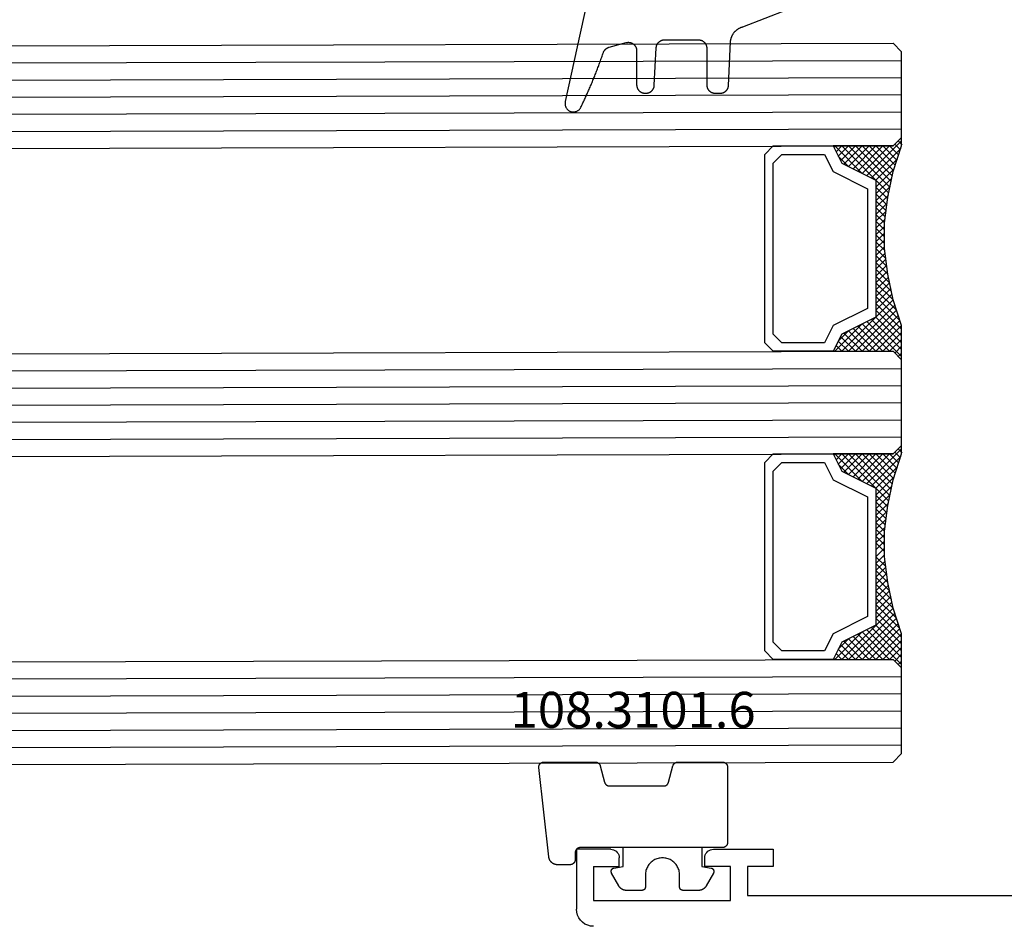
# Model space of a CAD drawing. Units: millimetres. Extents: x 0 to 4155, y -3234 to -50.
# Drawn here: x 2903 to 2960, y -3172 to -3119 of the extents above; entities that cross this region are included whole.
import ezdxf
from ezdxf.enums import TextEntityAlignment as Align

# ---------------------------------------------------------------- set-up
doc = ezdxf.new("R2010")
doc.units = ezdxf.units.MM
for name, color, linetype in [('CrossSectionsGlass', 4, 'Continuous'), ('CrossSectionsGums', 1, 'Continuous'), ('CrossSectionsProfils', 7, 'Continuous'), ('CrossSectionsTexts', 3, 'Continuous')]:
    doc.layers.add(name, color=color, linetype=linetype)
doc.styles.get("Standard").update_dxf_attribs({"font": 'complex.shx', "height": 60})

# ---------------------------------------------------------------- blocks, each defined once
blk = doc.blocks.new('42_mm_6', base_point=(906.6, 2.6))
at = {"layer": 'CrossSectionsGlass'}
for p, q in [((928.1, 2.6), (0.5, 0)), ((928.6, 1.6), (0, -1)), ((928.6, 0.6), (0, -2)), ((0.5, 0), (0, -0.5)), ((928.6, -0.4), (0, -3)), ((0, -0.5), (0, -5.5)), ((928.6, -1.4), (0, -4)), ((928.6, -2.4), (0, -5)), ((928.1, -3.4), (0.5, -6)), ((0.5, -6), (0, -5.5)), ((0, -5.7), (2.033, -7.733)), ((0, -5.9), (0.2, -5.7)), ((0, -6.3), (0.4, -5.9)), ((0, -6.7), (0.7, -6)), ((0, -7.1), (1.1, -6)), ((0, -7.5), (1.5, -6)), ((0, -6.1), (1.767, -7.867)), ((0.1, -7.8), (1.9, -6)), ((0.2, -8.1), (2.3, -6)), ((0.3, -8.4), (2.7, -6)), ((0.4, -8.7), (3.1, -6)), ((0.5, -9), (3.5, -6)), ((0.7, -6), (2.3, -7.6)), ((1.1, -6), (2.567, -7.467)), ((1.5, -6), (2.833, -7.333)), ((1.9, -6), (3.1, -7.2)), ((2.3, -6), (3.367, -7.067)), ((2.3, -7.6), (3.9, -6)), ((2.7, -6), (3.567, -6.867)), ((3.1, -6), (3.7, -6.6)), ((3.5, -6), (3.833, -6.333)), ((3.9, -6), (3.967, -6.067)), ((0, -6.5), (1.5, -8)), ((0, -6.9), (1.5, -8.4)), ((3.1, -7.2), (3.7, -6.6)), ((0, -7.3), (1.5, -8.8)), ((0.1, -7.8), (1.5, -9.2)), ((0.3, -8.4), (1.5, -9.6)), ((0.567, -9.333), (1.5, -8.4)), ((0.5, -9), (1.5, -10)), ((0.633, -9.667), (1.5, -8.8)), ((0.7, -10), (1.5, -9.2)), ((0.6, -9.5), (1.5, -10.4)), ((0.767, -10.333), (1.5, -9.6)), ((0.7, -10), (1.5, -10.8)), ((0.824, -10.676), (1.5, -10)), ((0.8, -10.5), (1.5, -11.2)), ((0.871, -11.029), (1.5, -10.4)), ((0.918, -11.382), (1.5, -10.8)), ((0.862, -10.962), (1.5, -11.6)), ((0.923, -11.423), (1.5, -12)), ((0.965, -11.735), (1.5, -11.2)), ((1, -12.1), (1.5, -11.6)), ((1, -12.5), (1.5, -12)), ((1, -12.3), (1.5, -12.8)), ((1, -12.9), (1.5, -12.4)), ((0.969, -13.731), (1.5, -13.2)), ((1, -12.7), (1.5, -13.2)), ((1, -13.3), (1.5, -12.8)), ((1, -13.1), (1.5, -13.6)), ((0.908, -14.192), (1.5, -13.6)), ((1, -13.5), (1.5, -14)), ((0.846, -14.654), (1.5, -14)), ((0.906, -14.206), (1.5, -14.8)), ((0.953, -13.853), (1.5, -14.4)), ((0.675, -15.625), (1.5, -14.8)), ((0.775, -15.125), (1.5, -14.4)), ((0.812, -14.912), (1.5, -15.6)), ((0.859, -14.559), (1.5, -15.2)), ((928.1, -15.4), (0.5, -18)), ((0.575, -16.125), (1.5, -15.2)), ((0.75, -15.25), (3.5, -18)), ((0.25, -17.25), (1.5, -16)), ((0.45, -16.65), (1.5, -15.6)), ((0.617, -15.917), (2.7, -18)), ((0.683, -15.583), (3.1, -18)), ((0, -18.3), (2.033, -16.267)), ((928.6, -16.4), (0, -19)), ((0.05, -17.85), (1.767, -16.133)), ((0.475, -16.575), (1.9, -18)), ((0.55, -16.25), (2.3, -18)), ((0.7, -18), (2.3, -16.4)), ((1.1, -18), (2.567, -16.533)), ((1.5, -18), (2.833, -16.667)), ((2.3, -16.4), (3.9, -18)), ((0.275, -17.175), (1.1, -18)), ((0.375, -16.875), (1.5, -18)), ((1.9, -18), (3.1, -16.8)), ((2.3, -18), (3.367, -16.933)), ((2.7, -18), (3.567, -17.133)), ((3.1, -16.8), (3.7, -17.4)), ((928.6, -17.4), (0, -20)), ((0.075, -17.775), (0.4, -18.1)), ((0.175, -17.475), (0.7, -18)), ((3.1, -18), (3.7, -17.4)), ((3.5, -18), (3.833, -17.667)), ((-0.025, -18.075), (0.2, -18.3)), ((0.5, -18), (0, -18.5)), ((928.6, -18.4), (0, -21)), ((3.9, -18), (3.967, -17.933)), ((0, -18.5), (0, -23.5)), ((928.6, -19.4), (0, -22)), ((928.6, -20.4), (0, -23)), ((928.1, -21.4), (0.5, -24)), ((0.5, -24), (0, -23.5)), ((0, -23.7), (2.033, -25.733)), ((0, -23.9), (0.2, -23.7)), ((0, -24.3), (0.4, -23.9)), ((0, -24.7), (0.7, -24)), ((0, -25.1), (1.1, -24)), ((0, -25.5), (1.5, -24)), ((0, -24.1), (1.767, -25.867)), ((0.1, -25.8), (1.9, -24)), ((0.2, -26.1), (2.3, -24)), ((0.3, -26.4), (2.7, -24)), ((0.4, -26.7), (3.1, -24)), ((0.5, -27), (3.5, -24)), ((0.7, -24), (2.3, -25.6)), ((1.1, -24), (2.567, -25.467)), ((1.5, -24), (2.833, -25.333)), ((1.9, -24), (3.1, -25.2)), ((2.3, -24), (3.367, -25.067)), ((2.3, -25.6), (3.9, -24)), ((2.7, -24), (3.567, -24.867)), ((3.1, -24), (3.7, -24.6)), ((3.5, -24), (3.833, -24.333)), ((0, -24.5), (1.5, -26)), ((3.1, -25.2), (3.7, -24.6)), ((0, -24.9), (1.5, -26.4)), ((0, -25.3), (1.5, -26.8)), ((0.1, -25.8), (1.5, -27.2)), ((0.3, -26.4), (1.5, -27.6)), ((0.567, -27.333), (1.5, -26.4)), ((0.5, -27), (1.5, -28)), ((0.633, -27.667), (1.5, -26.8)), ((0.6, -27.5), (1.5, -28.4)), ((0.7, -28), (1.5, -27.2)), ((0.767, -28.333), (1.5, -27.6)), ((0.7, -28), (1.5, -28.8)), ((0.824, -28.676), (1.5, -28)), ((0.8, -28.5), (1.5, -29.2)), ((0.871, -29.029), (1.5, -28.4)), ((0.862, -28.962), (1.5, -29.6)), ((0.918, -29.382), (1.5, -28.8)), ((0.965, -29.735), (1.5, -29.2)), ((0.923, -29.423), (1.5, -30)), ((0.985, -29.885), (1.5, -30.4)), ((1, -30.1), (1.5, -29.6)), ((1, -30.5), (1.5, -30)), ((1, -30.3), (1.5, -30.8)), ((1, -30.9), (1.5, -30.4)), ((1, -30.7), (1.5, -31.2)), ((1, -31.3), (1.5, -30.8)), ((0.908, -32.192), (1.5, -31.6)), ((0.969, -31.731), (1.5, -31.2)), ((1, -31.1), (1.5, -31.6)), ((1, -31.5), (1.5, -32)), ((0.846, -32.654), (1.5, -32)), ((0.906, -32.206), (1.5, -32.8)), ((0.953, -31.853), (1.5, -32.4)), ((0.775, -33.125), (1.5, -32.4)), ((0.859, -32.559), (1.5, -33.2)), ((0.575, -34.125), (1.5, -33.2)), ((0.675, -33.625), (1.5, -32.8)), ((0.75, -33.25), (3.5, -36)), ((0.812, -32.912), (1.5, -33.6)), ((0.45, -34.65), (1.5, -33.6)), ((928.1, -33.4), (0.5, -36)), ((0.617, -33.917), (2.7, -36)), ((0.683, -33.583), (3.1, -36)), ((0, -36.3), (2.033, -34.267)), ((928.6, -34.4), (0, -37)), ((0.05, -35.85), (1.767, -34.133)), ((0.25, -35.25), (1.5, -34)), ((0.55, -34.25), (2.3, -36)), ((0.7, -36), (2.3, -34.4)), ((2.3, -34.4), (3.9, -36)), ((0.375, -34.875), (1.5, -36)), ((0.475, -34.575), (1.9, -36)), ((1.1, -36), (2.567, -34.533)), ((1.5, -36), (2.833, -34.667)), ((1.9, -36), (3.1, -34.8)), ((2.3, -36), (3.367, -34.933)), ((3.1, -34.8), (3.7, -35.4)), ((928.6, -35.4), (0, -38)), ((0.175, -35.475), (0.7, -36)), ((0.275, -35.175), (1.1, -36)), ((2.7, -36), (3.567, -35.133)), ((3.1, -36), (3.7, -35.4)), ((3.5, -36), (3.833, -35.667)), ((-0.025, -36.075), (0.2, -36.3)), ((0.5, -36), (0, -36.5)), ((0.075, -35.775), (0.4, -36.1)), ((3.9, -36), (3.967, -35.933)), ((928.6, -36.4), (0, -39)), ((0, -36.5), (0, -41.5)), ((928.6, -37.4), (0, -40)), ((928.6, -38.4), (0, -41)), ((928.1, -39.4), (0.5, -42)), ((0.5, -42), (0, -41.5))]:
    blk.add_line(p, q, dxfattribs=at)
at = {"layer": 'CrossSectionsGlass', "flags": 128}
for points in [[(4, -18), (3.5, -17), (1.5, -16), (1.5, -8), (3.5, -7), (4, -6), (0.5, -6), (0, -5.5), (0, -7.5), (0.5, -9), (0.8, -10.5), (1, -12), (1, -13.5), (0.8, -15), (0.5, -16.5), (0, -18), (0, -18.5), (0.5, -18), (4, -18)], [(7.5, -6), (8, -6.5), (8, -17.5), (7.5, -18), (4, -18), (3.5, -17), (1.5, -16), (1.5, -8), (3.5, -7), (4, -6), (7.5, -6)], [(7, -6.5), (7.5, -7), (7.5, -17), (7, -17.5), (4.5, -17.5), (4, -16.5), (2, -15.5), (2, -8.5), (4, -7.5), (4.5, -6.5), (7, -6.5)], [(4, -36), (3.5, -35), (1.5, -34), (1.5, -26), (3.5, -25), (4, -24), (0.5, -24), (0, -23.5), (0, -25.5), (0.5, -27), (0.8, -28.5), (1, -30), (1, -31.5), (0.8, -33), (0.5, -34.5), (0, -36), (0, -36.5), (0.5, -36), (4, -36)], [(7.5, -24), (8, -24.5), (8, -35.5), (7.5, -36), (4, -36), (3.5, -35), (1.5, -34), (1.5, -26), (3.5, -25), (4, -24), (7.5, -24)], [(7, -24.5), (7.5, -25), (7.5, -35), (7, -35.5), (4.5, -35.5), (4, -34.5), (2, -33.5), (2, -26.5), (4, -25.5), (4.5, -24.5), (7, -24.5)]]:
    blk.add_lwpolyline(points, dxfattribs=at)
blk = doc.blocks.new('18_11065_X', base_point=(2915.584, 1160.294))
at = {"layer": 'CrossSectionsProfils'}
for p, q in [((2968.684, 1164.794), (2968.684, 1163.794)), ((2972.184, 1164.794), (2968.684, 1164.794)), ((2972.271, 1164.786), (2972.184, 1164.794)), ((2972.355, 1164.763), (2972.271, 1164.786)), ((2972.434, 1164.727), (2972.355, 1164.763)), ((2972.505, 1164.677), (2972.434, 1164.727)), ((2972.567, 1164.615), (2972.505, 1164.677)), ((2972.617, 1164.544), (2972.567, 1164.615)), ((2972.654, 1164.465), (2972.617, 1164.544)), ((2972.676, 1164.38), (2972.654, 1164.465)), ((2977.714, 1164.465), (2977.691, 1164.38)), ((2977.751, 1164.544), (2977.714, 1164.465)), ((2977.801, 1164.615), (2977.751, 1164.544)), ((2977.862, 1164.677), (2977.801, 1164.615)), ((2977.934, 1164.727), (2977.862, 1164.677)), ((2978.013, 1164.763), (2977.934, 1164.727)), ((2978.097, 1164.786), (2978.013, 1164.763)), ((2978.184, 1164.794), (2978.097, 1164.786)), ((2978.184, 1164.794), (2980.184, 1164.794)), ((2980.184, 1164.794), (2980.184, 1161.294)), ((2972.684, 1164.294), (2972.676, 1164.38)), ((2972.684, 1163.794), (2972.684, 1164.294)), ((2977.691, 1164.38), (2977.684, 1164.294)), ((2977.684, 1163.794), (2977.684, 1164.294)), ((2968.684, 1163.794), (2970.184, 1163.794)), ((2970.184, 1163.794), (2970.184, 1162.094)), ((2971.184, 1163.794), (2972.684, 1163.794)), ((2971.184, 1161.794), (2971.184, 1163.794)), ((2979.184, 1163.794), (2977.684, 1163.794)), ((2979.184, 1163.794), (2979.184, 1161.794)), ((2970.184, 1162.094), (2950.684, 1162.094)), ((2979.184, 1161.794), (2971.184, 1161.794)), ((2980.123, 1160.952), (2980.168, 1161.12)), ((2980.168, 1161.12), (2980.184, 1161.294)), ((2979.526, 1160.354), (2979.684, 1160.428)), ((2979.684, 1160.428), (2979.826, 1160.528)), ((2979.826, 1160.528), (2979.95, 1160.651)), ((2979.95, 1160.651), (2980.05, 1160.794)), ((2980.05, 1160.794), (2980.123, 1160.952)), ((2979.184, 1160.294), (2979.357, 1160.309)), ((2979.357, 1160.309), (2979.526, 1160.354))]:
    blk.add_line(p, q, dxfattribs=at)
blk = doc.blocks.new('108_3101_6_TEXT_12', base_point=(2935.3, 4.6))
at = {"layer": 'CrossSectionsTexts'}
blk.add_text('108.3101.6', height=2.1, dxfattribs=at).set_placement((2938.714, 11.6), align=Align.CENTER)
blk = doc.blocks.new('108_3101_6', base_point=(2474.62, 645.667))
at = {"layer": 'CrossSectionsGums', "color": 252, "true_color": 0x848484, "flags": 128}
for points in [[(2479.62, 637.038), (2479.62, 637.029), (2479.619, 637.019), (2479.618, 637.009), (2479.617, 636.999), (2479.616, 636.99), (2479.614, 636.98), (2479.612, 636.97), (2479.61, 636.961), (2479.607, 636.951), (2479.604, 636.942), (2479.601, 636.933), (2479.597, 636.924), (2479.593, 636.915), (2479.589, 636.906), (2479.584, 636.897), (2479.58, 636.888), (2479.575, 636.88), (2479.569, 636.872), (2479.564, 636.864), (2479.558, 636.856), (2479.552, 636.848), (2479.545, 636.841), (2479.539, 636.833), (2479.532, 636.826), (2479.525, 636.82), (2479.518, 636.813), (2479.51, 636.807), (2479.502, 636.8), (2479.495, 636.795), (2479.486, 636.789), (2479.478, 636.784), (2479.47, 636.779), (2479.461, 636.774), (2479.452, 636.769), (2479.444, 636.765), (2479.435, 636.761), (2479.425, 636.758), (2479.416, 636.754), (2479.407, 636.751), (2479.397, 636.749), (2479.388, 636.746), (2479.378, 636.744), (2479.369, 636.742), (2479.359, 636.741), (2479.349, 636.74), (2479.339, 636.739), (2479.33, 636.739), (2479.32, 636.738), (2479.32, 636.738), (2474.92, 636.738), (2474.91, 636.739), (2474.9, 636.739), (2474.89, 636.74), (2474.881, 636.741), (2474.871, 636.742), (2474.861, 636.744), (2474.852, 636.746), (2474.842, 636.749), (2474.833, 636.751), (2474.823, 636.754), (2474.814, 636.758), (2474.805, 636.761), (2474.796, 636.765), (2474.787, 636.769), (2474.778, 636.774), (2474.77, 636.779), (2474.761, 636.784), (2474.753, 636.789), (2474.745, 636.795), (2474.737, 636.8), (2474.729, 636.807), (2474.722, 636.813), (2474.715, 636.82), (2474.708, 636.826), (2474.701, 636.833), (2474.694, 636.841), (2474.688, 636.848), (2474.682, 636.856), (2474.676, 636.864), (2474.67, 636.872), (2474.665, 636.88), (2474.66, 636.888), (2474.655, 636.897), (2474.651, 636.906), (2474.647, 636.915), (2474.643, 636.924), (2474.639, 636.933), (2474.636, 636.942), (2474.633, 636.951), (2474.63, 636.961), (2474.628, 636.97), (2474.626, 636.98), (2474.624, 636.99), (2474.622, 636.999), (2474.621, 637.009), (2474.62, 637.019), (2474.62, 637.029), (2474.62, 637.038), (2474.62, 637.038), (2474.62, 645.338), (2474.62, 645.348), (2474.619, 645.358), (2474.618, 645.368), (2474.617, 645.378), (2474.616, 645.387), (2474.614, 645.397), (2474.612, 645.407), (2474.61, 645.416), (2474.607, 645.426), (2474.604, 645.435), (2474.601, 645.444), (2474.597, 645.453), (2474.593, 645.462), (2474.589, 645.471), (2474.584, 645.48), (2474.58, 645.488), (2474.575, 645.497), (2474.569, 645.505), (2474.564, 645.513), (2474.558, 645.521), (2474.552, 645.529), (2474.545, 645.536), (2474.539, 645.544), (2474.532, 645.551), (2474.525, 645.557), (2474.518, 645.564), (2474.51, 645.57), (2474.502, 645.576), (2474.495, 645.582), (2474.486, 645.588), (2474.478, 645.593), (2474.47, 645.598), (2474.461, 645.603), (2474.452, 645.608), (2474.444, 645.612), (2474.435, 645.616), (2474.425, 645.619), (2474.416, 645.623), (2474.407, 645.626), (2474.397, 645.628), (2474.388, 645.631), (2474.378, 645.633), (2474.369, 645.634), (2474.359, 645.636), (2474.349, 645.637), (2474.339, 645.638), (2474.33, 645.638), (2474.32, 645.638), (2474.32, 645.638), (2473.92, 645.638), (2473.91, 645.639), (2473.9, 645.639), (2473.89, 645.64), (2473.881, 645.641), (2473.871, 645.642), (2473.861, 645.644), (2473.852, 645.646), (2473.842, 645.649), (2473.833, 645.651), (2473.823, 645.654), (2473.814, 645.658), (2473.805, 645.661), (2473.796, 645.665), (2473.787, 645.669), (2473.778, 645.674), (2473.77, 645.679), (2473.761, 645.684), (2473.753, 645.689), (2473.745, 645.695), (2473.737, 645.7), (2473.729, 645.707), (2473.722, 645.713), (2473.715, 645.72), (2473.708, 645.726), (2473.701, 645.733), (2473.694, 645.741), (2473.688, 645.748), (2473.682, 645.756), (2473.676, 645.764), (2473.67, 645.772), (2473.665, 645.78), (2473.66, 645.788), (2473.655, 645.797), (2473.651, 645.806), (2473.647, 645.815), (2473.643, 645.824), (2473.639, 645.833), (2473.636, 645.842), (2473.633, 645.851), (2473.63, 645.861), (2473.628, 645.87), (2473.626, 645.88), (2473.624, 645.89), (2473.622, 645.899), (2473.621, 645.909), (2473.62, 645.919), (2473.62, 645.929), (2473.62, 645.938), (2473.62, 645.938), (2473.62, 646.68), (2473.62, 646.696), (2473.621, 646.711), (2473.622, 646.727), (2473.624, 646.742), (2473.626, 646.757), (2473.628, 646.773), (2473.631, 646.788), (2473.635, 646.803), (2473.639, 646.818), (2473.643, 646.832), (2473.648, 646.847), (2473.654, 646.862), (2473.66, 646.876), (2473.666, 646.89), (2473.673, 646.904), (2473.68, 646.918), (2473.687, 646.931), (2473.695, 646.944), (2473.704, 646.957), (2473.712, 646.97), (2473.721, 646.983), (2473.731, 646.995), (2473.741, 647.007), (2473.751, 647.018), (2473.762, 647.029), (2473.773, 647.04), (2473.784, 647.051), (2473.796, 647.061), (2473.808, 647.071), (2473.82, 647.08), (2473.832, 647.089), (2473.845, 647.098), (2473.858, 647.106), (2473.871, 647.114), (2473.885, 647.122), (2473.899, 647.129), (2473.913, 647.135), (2473.927, 647.142), (2473.941, 647.147), (2473.956, 647.153), (2473.97, 647.157), (2473.985, 647.162), (2474, 647.166), (2474.015, 647.169), (2474.03, 647.172), (2474.046, 647.175), (2474.061, 647.177), (2474.076, 647.178), (2474.076, 647.178), (2479.294, 647.766), (2479.304, 647.767), (2479.314, 647.767), (2479.325, 647.767), (2479.335, 647.767), (2479.345, 647.766), (2479.356, 647.765), (2479.366, 647.764), (2479.376, 647.762), (2479.386, 647.76), (2479.396, 647.757), (2479.406, 647.755), (2479.416, 647.751), (2479.426, 647.748), (2479.436, 647.744), (2479.445, 647.74), (2479.454, 647.735), (2479.464, 647.731), (2479.473, 647.725), (2479.481, 647.72), (2479.49, 647.714), (2479.498, 647.708), (2479.507, 647.702), (2479.515, 647.695), (2479.522, 647.688), (2479.53, 647.681), (2479.537, 647.674), (2479.544, 647.666), (2479.551, 647.658), (2479.557, 647.65), (2479.564, 647.642), (2479.57, 647.633), (2479.575, 647.625), (2479.58, 647.616), (2479.585, 647.607), (2479.59, 647.597), (2479.594, 647.588), (2479.598, 647.579), (2479.602, 647.569), (2479.605, 647.559), (2479.608, 647.549), (2479.611, 647.539), (2479.613, 647.529), (2479.615, 647.519), (2479.617, 647.509), (2479.618, 647.498), (2479.619, 647.488), (2479.62, 647.478), (2479.62, 647.467), (2479.62, 647.467), (2479.62, 644.469), (2479.62, 644.461), (2479.619, 644.452), (2479.619, 644.444), (2479.618, 644.436), (2479.617, 644.428), (2479.616, 644.42), (2479.614, 644.412), (2479.613, 644.404), (2479.611, 644.396), (2479.609, 644.388), (2479.606, 644.38), (2479.604, 644.372), (2479.601, 644.365), (2479.598, 644.357), (2479.595, 644.349), (2479.592, 644.342), (2479.588, 644.335), (2479.584, 644.327), (2479.58, 644.32), (2479.576, 644.313), (2479.572, 644.306), (2479.567, 644.299), (2479.563, 644.293), (2479.558, 644.286), (2479.553, 644.28), (2479.547, 644.273), (2479.542, 644.267), (2479.536, 644.261), (2479.531, 644.255), (2479.525, 644.25), (2479.519, 644.244), (2479.513, 644.239), (2479.506, 644.234), (2479.5, 644.229), (2479.493, 644.224), (2479.486, 644.219), (2479.48, 644.215), (2479.473, 644.211), (2479.466, 644.206), (2479.458, 644.203), (2479.451, 644.199), (2479.444, 644.195), (2479.436, 644.192), (2479.429, 644.189), (2479.421, 644.186), (2479.413, 644.184), (2479.405, 644.181), (2479.397, 644.179), (2479.397, 644.179), (2478.442, 643.923), (2478.434, 643.921), (2478.426, 643.918), (2478.419, 643.916), (2478.411, 643.913), (2478.403, 643.91), (2478.396, 643.906), (2478.389, 643.903), (2478.381, 643.899), (2478.374, 643.895), (2478.367, 643.891), (2478.36, 643.887), (2478.353, 643.883), (2478.346, 643.878), (2478.34, 643.873), (2478.333, 643.868), (2478.327, 643.863), (2478.321, 643.858), (2478.315, 643.852), (2478.309, 643.846), (2478.303, 643.841), (2478.297, 643.835), (2478.292, 643.828), (2478.287, 643.822), (2478.282, 643.816), (2478.277, 643.809), (2478.272, 643.803), (2478.268, 643.796), (2478.263, 643.789), (2478.259, 643.782), (2478.255, 643.775), (2478.251, 643.767), (2478.248, 643.76), (2478.245, 643.752), (2478.241, 643.745), (2478.238, 643.737), (2478.236, 643.73), (2478.233, 643.722), (2478.231, 643.714), (2478.229, 643.706), (2478.227, 643.698), (2478.225, 643.69), (2478.224, 643.682), (2478.223, 643.674), (2478.222, 643.666), (2478.221, 643.658), (2478.22, 643.65), (2478.22, 643.641), (2478.22, 643.633), (2478.22, 643.633), (2478.22, 640.473), (2478.22, 640.464), (2478.22, 640.456), (2478.221, 640.448), (2478.222, 640.44), (2478.223, 640.432), (2478.224, 640.424), (2478.225, 640.416), (2478.227, 640.408), (2478.229, 640.4), (2478.231, 640.392), (2478.233, 640.384), (2478.236, 640.376), (2478.238, 640.368), (2478.241, 640.361), (2478.245, 640.353), (2478.248, 640.346), (2478.251, 640.338), (2478.255, 640.331), (2478.259, 640.324), (2478.263, 640.317), (2478.268, 640.31), (2478.272, 640.303), (2478.277, 640.297), (2478.282, 640.29), (2478.287, 640.284), (2478.292, 640.277), (2478.297, 640.271), (2478.303, 640.265), (2478.309, 640.259), (2478.315, 640.254), (2478.321, 640.248), (2478.327, 640.243), (2478.333, 640.238), (2478.34, 640.233), (2478.346, 640.228), (2478.353, 640.223), (2478.36, 640.219), (2478.367, 640.214), (2478.374, 640.21), (2478.381, 640.206), (2478.389, 640.203), (2478.396, 640.199), (2478.403, 640.196), (2478.411, 640.193), (2478.419, 640.19), (2478.426, 640.187), (2478.434, 640.185), (2478.442, 640.183), (2478.442, 640.183), (2479.397, 639.927), (2479.405, 639.925), (2479.413, 639.922), (2479.421, 639.92), (2479.429, 639.917), (2479.436, 639.914), (2479.444, 639.91), (2479.451, 639.907), (2479.458, 639.903), (2479.466, 639.899), (2479.473, 639.895), (2479.48, 639.891), (2479.486, 639.887), (2479.493, 639.882), (2479.5, 639.877), (2479.506, 639.872), (2479.513, 639.867), (2479.519, 639.862), (2479.525, 639.856), (2479.531, 639.85), (2479.536, 639.845), (2479.542, 639.839), (2479.547, 639.832), (2479.553, 639.826), (2479.558, 639.82), (2479.563, 639.813), (2479.567, 639.806), (2479.572, 639.8), (2479.576, 639.793), (2479.58, 639.786), (2479.584, 639.778), (2479.588, 639.771), (2479.592, 639.764), (2479.595, 639.756), (2479.598, 639.749), (2479.601, 639.741), (2479.604, 639.733), (2479.606, 639.726), (2479.609, 639.718), (2479.611, 639.71), (2479.613, 639.702), (2479.614, 639.694), (2479.616, 639.686), (2479.617, 639.678), (2479.618, 639.67), (2479.619, 639.662), (2479.619, 639.653), (2479.62, 639.645), (2479.62, 639.637), (2479.62, 639.637), (2479.62, 637.038)], [(2474.62, 638.238), (2473.52, 638.238), (2473.426, 637.687), (2473.423, 637.679), (2473.421, 637.672), (2473.418, 637.665), (2473.416, 637.658), (2473.412, 637.651), (2473.409, 637.645), (2473.405, 637.638), (2473.401, 637.632), (2473.397, 637.625), (2473.393, 637.619), (2473.388, 637.613), (2473.383, 637.607), (2473.378, 637.602), (2473.373, 637.596), (2473.367, 637.591), (2473.362, 637.586), (2473.356, 637.581), (2473.35, 637.577), (2473.344, 637.572), (2473.337, 637.568), (2473.331, 637.564), (2473.324, 637.561), (2473.317, 637.557), (2473.31, 637.554), (2473.303, 637.552), (2473.296, 637.549), (2473.289, 637.547), (2473.282, 637.545), (2473.274, 637.543), (2473.267, 637.542), (2473.26, 637.54), (2473.252, 637.539), (2473.244, 637.539), (2473.237, 637.539), (2473.229, 637.539), (2473.222, 637.539), (2473.214, 637.539), (2473.207, 637.54), (2473.199, 637.541), (2473.192, 637.543), (2473.184, 637.544), (2473.177, 637.546), (2473.17, 637.548), (2473.163, 637.551), (2473.156, 637.554), (2473.149, 637.557), (2473.142, 637.56), (2473.135, 637.564), (2473.135, 637.564), (2472.377, 637.985), (2472.367, 637.99), (2472.358, 637.996), (2472.349, 638.002), (2472.339, 638.008), (2472.33, 638.014), (2472.321, 638.021), (2472.312, 638.027), (2472.304, 638.034), (2472.295, 638.041), (2472.287, 638.049), (2472.279, 638.056), (2472.271, 638.064), (2472.263, 638.072), (2472.255, 638.08), (2472.248, 638.088), (2472.24, 638.096), (2472.233, 638.105), (2472.226, 638.113), (2472.22, 638.122), (2472.213, 638.131), (2472.207, 638.14), (2472.201, 638.149), (2472.195, 638.159), (2472.189, 638.168), (2472.183, 638.178), (2472.178, 638.187), (2472.173, 638.197), (2472.168, 638.207), (2472.163, 638.217), (2472.159, 638.227), (2472.155, 638.238), (2472.151, 638.248), (2472.147, 638.259), (2472.144, 638.269), (2472.14, 638.28), (2472.137, 638.29), (2472.135, 638.301), (2472.132, 638.312), (2472.13, 638.323), (2472.128, 638.334), (2472.126, 638.344), (2472.124, 638.355), (2472.123, 638.366), (2472.122, 638.377), (2472.121, 638.389), (2472.12, 638.4), (2472.12, 638.411), (2472.12, 638.422), (2472.12, 638.422), (2472.12, 639.338), (2472.12, 639.345), (2472.12, 639.352), (2472.121, 639.358), (2472.121, 639.365), (2472.122, 639.371), (2472.124, 639.378), (2472.125, 639.384), (2472.127, 639.39), (2472.128, 639.397), (2472.13, 639.403), (2472.133, 639.409), (2472.135, 639.415), (2472.138, 639.421), (2472.14, 639.427), (2472.143, 639.433), (2472.147, 639.438), (2472.15, 639.444), (2472.153, 639.45), (2472.157, 639.455), (2472.161, 639.46), (2472.165, 639.465), (2472.169, 639.47), (2472.174, 639.475), (2472.178, 639.48), (2472.183, 639.484), (2472.188, 639.489), (2472.193, 639.493), (2472.198, 639.497), (2472.203, 639.501), (2472.209, 639.505), (2472.214, 639.508), (2472.22, 639.512), (2472.226, 639.515), (2472.231, 639.518), (2472.237, 639.521), (2472.243, 639.523), (2472.249, 639.526), (2472.255, 639.528), (2472.262, 639.53), (2472.268, 639.532), (2472.274, 639.533), (2472.281, 639.535), (2472.287, 639.536), (2472.294, 639.537), (2472.3, 639.538), (2472.307, 639.538), (2472.313, 639.538), (2472.32, 639.538), (2472.32, 639.538), (2473.02, 639.538), (2473.085, 639.541), (2473.15, 639.547), (2473.215, 639.558), (2473.279, 639.573), (2473.341, 639.592), (2473.402, 639.615), (2473.462, 639.642), (2473.52, 639.672), (2473.575, 639.707), (2473.629, 639.745), (2473.679, 639.787), (2473.727, 639.831), (2473.772, 639.879), (2473.813, 639.93), (2473.851, 639.983), (2473.886, 640.038), (2473.917, 640.096), (2473.944, 640.156), (2473.967, 640.217), (2473.986, 640.28), (2474.001, 640.343), (2474.011, 640.408), (2474.018, 640.473), (2474.02, 640.538), (2474.018, 640.604), (2474.011, 640.669), (2474.001, 640.734), (2473.986, 640.797), (2473.967, 640.86), (2473.944, 640.921), (2473.917, 640.981), (2473.886, 641.038), (2473.851, 641.094), (2473.813, 641.147), (2473.772, 641.198), (2473.727, 641.246), (2473.679, 641.29), (2473.629, 641.332), (2473.575, 641.37), (2473.52, 641.405), (2473.462, 641.435), (2473.402, 641.462), (2473.341, 641.485), (2473.279, 641.504), (2473.215, 641.519), (2473.15, 641.53), (2473.085, 641.536), (2473.02, 641.538), (2473.02, 641.538), (2472.32, 641.538), (2472.313, 641.539), (2472.307, 641.539), (2472.3, 641.539), (2472.294, 641.54), (2472.287, 641.541), (2472.281, 641.542), (2472.274, 641.544), (2472.268, 641.545), (2472.262, 641.547), (2472.255, 641.549), (2472.249, 641.551), (2472.243, 641.554), (2472.237, 641.556), (2472.231, 641.559), (2472.226, 641.562), (2472.22, 641.565), (2472.214, 641.569), (2472.209, 641.572), (2472.203, 641.576), (2472.198, 641.58), (2472.193, 641.584), (2472.188, 641.588), (2472.183, 641.593), (2472.178, 641.597), (2472.174, 641.602), (2472.169, 641.607), (2472.165, 641.612), (2472.161, 641.617), (2472.157, 641.622), (2472.153, 641.627), (2472.15, 641.633), (2472.147, 641.638), (2472.143, 641.644), (2472.14, 641.65), (2472.138, 641.656), (2472.135, 641.662), (2472.133, 641.668), (2472.13, 641.674), (2472.128, 641.68), (2472.127, 641.687), (2472.125, 641.693), (2472.124, 641.699), (2472.122, 641.706), (2472.121, 641.712), (2472.121, 641.719), (2472.12, 641.725), (2472.12, 641.732), (2472.12, 641.738), (2472.12, 641.738), (2472.12, 642.655), (2472.12, 642.666), (2472.12, 642.677), (2472.121, 642.688), (2472.122, 642.7), (2472.123, 642.711), (2472.124, 642.722), (2472.126, 642.733), (2472.128, 642.743), (2472.13, 642.754), (2472.132, 642.765), (2472.135, 642.776), (2472.137, 642.787), (2472.14, 642.797), (2472.144, 642.808), (2472.147, 642.818), (2472.151, 642.829), (2472.155, 642.839), (2472.159, 642.849), (2472.163, 642.86), (2472.168, 642.87), (2472.173, 642.88), (2472.178, 642.89), (2472.183, 642.899), (2472.189, 642.909), (2472.195, 642.918), (2472.201, 642.928), (2472.207, 642.937), (2472.213, 642.946), (2472.22, 642.955), (2472.226, 642.964), (2472.233, 642.972), (2472.24, 642.981), (2472.248, 642.989), (2472.255, 642.997), (2472.263, 643.005), (2472.271, 643.013), (2472.279, 643.021), (2472.287, 643.028), (2472.295, 643.036), (2472.304, 643.043), (2472.312, 643.05), (2472.321, 643.056), (2472.33, 643.063), (2472.339, 643.069), (2472.349, 643.075), (2472.358, 643.081), (2472.367, 643.087), (2472.377, 643.092), (2472.377, 643.092), (2473.135, 643.513), (2473.142, 643.517), (2473.149, 643.52), (2473.156, 643.523), (2473.163, 643.526), (2473.17, 643.528), (2473.177, 643.531), (2473.184, 643.533), (2473.192, 643.534), (2473.199, 643.536), (2473.207, 643.537), (2473.214, 643.538), (2473.222, 643.538), (2473.229, 643.538), (2473.237, 643.538), (2473.244, 643.538), (2473.252, 643.538), (2473.26, 643.537), (2473.267, 643.535), (2473.274, 643.534), (2473.282, 643.532), (2473.289, 643.53), (2473.296, 643.528), (2473.303, 643.525), (2473.31, 643.523), (2473.317, 643.52), (2473.324, 643.516), (2473.331, 643.513), (2473.337, 643.509), (2473.344, 643.505), (2473.35, 643.5), (2473.356, 643.496), (2473.362, 643.491), (2473.367, 643.486), (2473.373, 643.481), (2473.378, 643.475), (2473.383, 643.47), (2473.388, 643.464), (2473.393, 643.458), (2473.397, 643.452), (2473.401, 643.445), (2473.405, 643.439), (2473.409, 643.432), (2473.412, 643.426), (2473.416, 643.419), (2473.418, 643.412), (2473.421, 643.405), (2473.423, 643.398), (2473.426, 643.39), (2473.426, 643.39), (2473.52, 642.838), (2474.62, 642.838)]]:
    blk.add_lwpolyline(points, dxfattribs=at)
blk = doc.blocks.new('118_0113_6', base_point=(1461.999, 1136.215))
at = {"layer": 'CrossSectionsGums', "color": 252, "true_color": 0x848484, "flags": 128}
blk.add_lwpolyline([(1461.38, 1132.285), (1461.38, 1130.288), (1461.38, 1130.272), (1461.379, 1130.256), (1461.378, 1130.24), (1461.376, 1130.224), (1461.374, 1130.208), (1461.371, 1130.192), (1461.367, 1130.177), (1461.364, 1130.161), (1461.359, 1130.146), (1461.354, 1130.131), (1461.349, 1130.116), (1461.343, 1130.101), (1461.337, 1130.086), (1461.33, 1130.072), (1461.323, 1130.058), (1461.315, 1130.044), (1461.307, 1130.03), (1461.298, 1130.017), (1461.289, 1130.004), (1461.279, 1129.991), (1461.269, 1129.978), (1461.259, 1129.966), (1461.248, 1129.954), (1461.237, 1129.943), (1461.226, 1129.932), (1461.214, 1129.921), (1461.202, 1129.911), (1461.189, 1129.901), (1461.177, 1129.891), (1461.163, 1129.882), (1461.15, 1129.874), (1461.136, 1129.865), (1461.122, 1129.858), (1461.108, 1129.85), (1461.094, 1129.844), (1461.079, 1129.837), (1461.064, 1129.831), (1461.049, 1129.826), (1461.034, 1129.821), (1461.019, 1129.817), (1461.003, 1129.813), (1460.988, 1129.809), (1460.972, 1129.807), (1460.956, 1129.804), (1460.94, 1129.802), (1460.925, 1129.801), (1460.909, 1129.8), (1460.893, 1129.8), (1460.893, 1129.8), (1460.836, 1129.8), (1460.821, 1129.8), (1460.805, 1129.801), (1460.79, 1129.802), (1460.775, 1129.804), (1460.76, 1129.806), (1460.744, 1129.809), (1460.729, 1129.812), (1460.714, 1129.816), (1460.699, 1129.82), (1460.685, 1129.824), (1460.67, 1129.829), (1460.656, 1129.835), (1460.641, 1129.841), (1460.627, 1129.847), (1460.614, 1129.854), (1460.6, 1129.861), (1460.587, 1129.869), (1460.573, 1129.877), (1460.561, 1129.886), (1460.548, 1129.894), (1460.536, 1129.904), (1460.524, 1129.913), (1460.512, 1129.924), (1460.501, 1129.934), (1460.49, 1129.945), (1460.479, 1129.956), (1460.469, 1129.967), (1460.459, 1129.979), (1460.449, 1129.991), (1460.44, 1130.004), (1460.431, 1130.016), (1460.423, 1130.029), (1460.415, 1130.042), (1460.407, 1130.056), (1460.4, 1130.07), (1460.394, 1130.083), (1460.387, 1130.098), (1460.382, 1130.112), (1460.376, 1130.126), (1460.371, 1130.141), (1460.367, 1130.156), (1460.363, 1130.171), (1460.36, 1130.186), (1460.357, 1130.201), (1460.354, 1130.216), (1460.352, 1130.231), (1460.351, 1130.247), (1460.349, 1130.262), (1460.349, 1130.262), (1460.234, 1132.458), (1460.233, 1132.473), (1460.232, 1132.489), (1460.23, 1132.504), (1460.227, 1132.519), (1460.224, 1132.534), (1460.221, 1132.549), (1460.217, 1132.564), (1460.212, 1132.579), (1460.208, 1132.594), (1460.202, 1132.608), (1460.196, 1132.623), (1460.19, 1132.637), (1460.184, 1132.651), (1460.176, 1132.664), (1460.169, 1132.678), (1460.161, 1132.691), (1460.153, 1132.704), (1460.144, 1132.717), (1460.135, 1132.729), (1460.125, 1132.741), (1460.115, 1132.753), (1460.105, 1132.764), (1460.094, 1132.775), (1460.083, 1132.786), (1460.072, 1132.797), (1460.06, 1132.807), (1460.048, 1132.816), (1460.036, 1132.826), (1460.023, 1132.835), (1460.01, 1132.843), (1459.997, 1132.851), (1459.984, 1132.859), (1459.97, 1132.866), (1459.956, 1132.873), (1459.942, 1132.879), (1459.928, 1132.885), (1459.914, 1132.891), (1459.899, 1132.896), (1459.884, 1132.9), (1459.87, 1132.905), (1459.855, 1132.908), (1459.84, 1132.911), (1459.824, 1132.914), (1459.809, 1132.916), (1459.794, 1132.918), (1459.778, 1132.919), (1459.763, 1132.92), (1459.748, 1132.92), (1459.748, 1132.92), (1457.773, 1132.92), (1457.757, 1132.92), (1457.741, 1132.919), (1457.725, 1132.918), (1457.709, 1132.916), (1457.693, 1132.914), (1457.678, 1132.911), (1457.662, 1132.907), (1457.646, 1132.903), (1457.631, 1132.899), (1457.616, 1132.894), (1457.601, 1132.889), (1457.586, 1132.883), (1457.571, 1132.877), (1457.557, 1132.87), (1457.543, 1132.863), (1457.529, 1132.855), (1457.515, 1132.847), (1457.502, 1132.838), (1457.489, 1132.829), (1457.476, 1132.819), (1457.463, 1132.809), (1457.451, 1132.799), (1457.439, 1132.788), (1457.428, 1132.777), (1457.417, 1132.766), (1457.406, 1132.754), (1457.396, 1132.742), (1457.386, 1132.729), (1457.376, 1132.717), (1457.367, 1132.703), (1457.359, 1132.69), (1457.35, 1132.676), (1457.343, 1132.662), (1457.335, 1132.648), (1457.329, 1132.634), (1457.322, 1132.619), (1457.316, 1132.604), (1457.311, 1132.589), (1457.306, 1132.574), (1457.302, 1132.559), (1457.298, 1132.543), (1457.295, 1132.528), (1457.292, 1132.512), (1457.289, 1132.496), (1457.288, 1132.48), (1457.286, 1132.464), (1457.285, 1132.449), (1457.285, 1132.433), (1457.285, 1132.433), (1457.285, 1130.288), (1457.285, 1130.272), (1457.284, 1130.256), (1457.283, 1130.24), (1457.281, 1130.224), (1457.279, 1130.208), (1457.276, 1130.192), (1457.272, 1130.177), (1457.269, 1130.161), (1457.264, 1130.146), (1457.259, 1130.131), (1457.254, 1130.116), (1457.248, 1130.101), (1457.242, 1130.086), (1457.235, 1130.072), (1457.228, 1130.058), (1457.22, 1130.044), (1457.212, 1130.03), (1457.203, 1130.017), (1457.194, 1130.004), (1457.184, 1129.991), (1457.174, 1129.978), (1457.164, 1129.966), (1457.153, 1129.954), (1457.142, 1129.943), (1457.131, 1129.932), (1457.119, 1129.921), (1457.107, 1129.911), (1457.094, 1129.901), (1457.082, 1129.891), (1457.068, 1129.882), (1457.055, 1129.874), (1457.041, 1129.865), (1457.027, 1129.858), (1457.013, 1129.85), (1456.999, 1129.844), (1456.984, 1129.837), (1456.969, 1129.831), (1456.954, 1129.826), (1456.939, 1129.821), (1456.924, 1129.817), (1456.908, 1129.813), (1456.893, 1129.809), (1456.877, 1129.807), (1456.861, 1129.804), (1456.845, 1129.802), (1456.83, 1129.801), (1456.814, 1129.8), (1456.798, 1129.8), (1456.798, 1129.8), (1456.495, 1129.8), (1456.48, 1129.8), (1456.465, 1129.801), (1456.45, 1129.802), (1456.435, 1129.804), (1456.42, 1129.806), (1456.404, 1129.809), (1456.39, 1129.812), (1456.375, 1129.815), (1456.36, 1129.819), (1456.345, 1129.824), (1456.331, 1129.829), (1456.317, 1129.834), (1456.303, 1129.84), (1456.289, 1129.846), (1456.275, 1129.853), (1456.262, 1129.86), (1456.248, 1129.867), (1456.235, 1129.875), (1456.223, 1129.884), (1456.21, 1129.892), (1456.198, 1129.901), (1456.186, 1129.911), (1456.174, 1129.921), (1456.163, 1129.931), (1456.152, 1129.942), (1456.141, 1129.953), (1456.131, 1129.964), (1456.121, 1129.975), (1456.111, 1129.987), (1456.102, 1129.999), (1456.093, 1130.012), (1456.085, 1130.024), (1456.077, 1130.037), (1456.069, 1130.051), (1456.062, 1130.064), (1456.055, 1130.078), (1456.049, 1130.092), (1456.043, 1130.106), (1456.038, 1130.12), (1456.033, 1130.134), (1456.028, 1130.149), (1456.024, 1130.163), (1456.02, 1130.178), (1456.017, 1130.193), (1456.014, 1130.208), (1456.012, 1130.223), (1456.01, 1130.238), (1456.009, 1130.254), (1456.009, 1130.254), (1455.896, 1132.805), (1455.894, 1132.831), (1455.891, 1132.856), (1455.888, 1132.88), (1455.884, 1132.905), (1455.879, 1132.93), (1455.874, 1132.955), (1455.868, 1132.979), (1455.861, 1133.003), (1455.854, 1133.028), (1455.846, 1133.051), (1455.838, 1133.075), (1455.829, 1133.099), (1455.819, 1133.122), (1455.809, 1133.145), (1455.798, 1133.168), (1455.787, 1133.19), (1455.775, 1133.212), (1455.762, 1133.234), (1455.749, 1133.256), (1455.735, 1133.277), (1455.721, 1133.298), (1455.706, 1133.318), (1455.691, 1133.338), (1455.675, 1133.358), (1455.659, 1133.377), (1455.642, 1133.396), (1455.625, 1133.414), (1455.607, 1133.432), (1455.589, 1133.449), (1455.571, 1133.466), (1455.552, 1133.483), (1455.532, 1133.499), (1455.512, 1133.514), (1455.492, 1133.529), (1455.472, 1133.544), (1455.451, 1133.557), (1455.429, 1133.571), (1455.408, 1133.584), (1455.386, 1133.596), (1455.363, 1133.607), (1455.341, 1133.618), (1455.318, 1133.629), (1455.295, 1133.639), (1455.271, 1133.648), (1455.248, 1133.657), (1455.224, 1133.665), (1455.2, 1133.672), (1455.175, 1133.679), (1455.175, 1133.679), (1451.26, 1135.193), (1451.247, 1135.197), (1451.235, 1135.201), (1451.222, 1135.205), (1451.21, 1135.21), (1451.197, 1135.215), (1451.185, 1135.22), (1451.173, 1135.226), (1451.161, 1135.232), (1451.15, 1135.238), (1451.138, 1135.245), (1451.127, 1135.252), (1451.116, 1135.259), (1451.105, 1135.266), (1451.094, 1135.274), (1451.083, 1135.282), (1451.073, 1135.291), (1451.063, 1135.299), (1451.053, 1135.308), (1451.044, 1135.318), (1451.034, 1135.327), (1451.025, 1135.337), (1451.016, 1135.347), (1451.008, 1135.357), (1451, 1135.367), (1450.992, 1135.378), (1450.984, 1135.389), (1450.977, 1135.4), (1450.97, 1135.411), (1450.963, 1135.423), (1450.956, 1135.434), (1450.95, 1135.446), (1450.945, 1135.458), (1450.939, 1135.47), (1450.934, 1135.483), (1450.929, 1135.495), (1450.925, 1135.507), (1450.921, 1135.52), (1450.917, 1135.533), (1450.914, 1135.546), (1450.91, 1135.559), (1450.908, 1135.572), (1450.905, 1135.585), (1450.903, 1135.598), (1450.902, 1135.611), (1450.901, 1135.624), (1450.9, 1135.638), (1450.899, 1135.651), (1450.899, 1135.664), (1450.899, 1135.664), (1450.899, 1135.688), (1450.899, 1135.705), (1450.9, 1135.723), (1450.902, 1135.74), (1450.904, 1135.758), (1450.907, 1135.775), (1450.91, 1135.792), (1450.914, 1135.809), (1450.919, 1135.826), (1450.924, 1135.843), (1450.93, 1135.86), (1450.937, 1135.876), (1450.944, 1135.892), (1450.951, 1135.908), (1450.959, 1135.923), (1450.968, 1135.938), (1450.977, 1135.953), (1450.987, 1135.968), (1450.998, 1135.982), (1451.008, 1135.996), (1451.02, 1136.009), (1451.031, 1136.022), (1451.044, 1136.035), (1451.056, 1136.047), (1451.07, 1136.058), (1451.083, 1136.07), (1451.097, 1136.08), (1451.111, 1136.09), (1451.126, 1136.1), (1451.141, 1136.109), (1451.156, 1136.118), (1451.172, 1136.126), (1451.188, 1136.133), (1451.204, 1136.14), (1451.22, 1136.146), (1451.237, 1136.152), (1451.254, 1136.157), (1451.271, 1136.161), (1451.288, 1136.165), (1451.305, 1136.169), (1451.322, 1136.171), (1451.34, 1136.173), (1451.357, 1136.175), (1451.375, 1136.175), (1451.392, 1136.175), (1451.41, 1136.175), (1451.427, 1136.174), (1451.445, 1136.172), (1451.462, 1136.17), (1451.462, 1136.17), (1451.624, 1136.145), (1451.787, 1136.121), (1451.949, 1136.098), (1452.112, 1136.077), (1452.275, 1136.056), (1452.438, 1136.037), (1452.601, 1136.019), (1452.765, 1136.002), (1452.928, 1135.986), (1453.092, 1135.972), (1453.255, 1135.958), (1453.419, 1135.946), (1453.583, 1135.935), (1453.747, 1135.925), (1453.91, 1135.916), (1454.074, 1135.908), (1454.238, 1135.901), (1454.403, 1135.896), (1454.567, 1135.891), (1454.731, 1135.888), (1454.895, 1135.886), (1455.059, 1135.885), (1455.223, 1135.885), (1455.388, 1135.887), (1455.552, 1135.889), (1455.716, 1135.893), (1455.88, 1135.898), (1456.044, 1135.904), (1456.208, 1135.911), (1456.372, 1135.919), (1456.536, 1135.929), (1456.7, 1135.939), (1456.863, 1135.951), (1457.027, 1135.964), (1457.191, 1135.978), (1457.354, 1135.993), (1457.518, 1136.009), (1457.681, 1136.027), (1457.844, 1136.045), (1458.007, 1136.065), (1458.17, 1136.086), (1458.332, 1136.108), (1458.495, 1136.131), (1458.657, 1136.155), (1458.82, 1136.181), (1458.982, 1136.207), (1459.143, 1136.235), (1459.305, 1136.264), (1459.305, 1136.264), (1460.161, 1136.753), (1460.161, 1136.265), (1462.111, 1136.265), (1462.111, 1138.215), (1462.822, 1138.215), (1462.849, 1138.215), (1462.876, 1138.214), (1462.902, 1138.212), (1462.929, 1138.209), (1462.955, 1138.206), (1462.982, 1138.202), (1463.008, 1138.197), (1463.034, 1138.192), (1463.06, 1138.186), (1463.086, 1138.179), (1463.111, 1138.171), (1463.137, 1138.163), (1463.162, 1138.154), (1463.187, 1138.144), (1463.211, 1138.134), (1463.236, 1138.123), (1463.26, 1138.112), (1463.283, 1138.099), (1463.307, 1138.086), (1463.33, 1138.073), (1463.352, 1138.059), (1463.375, 1138.044), (1463.396, 1138.028), (1463.418, 1138.012), (1463.439, 1137.996), (1463.459, 1137.979), (1463.479, 1137.961), (1463.498, 1137.943), (1463.517, 1137.924), (1463.536, 1137.905), (1463.554, 1137.885), (1463.571, 1137.865), (1463.588, 1137.844), (1463.604, 1137.823), (1463.62, 1137.801), (1463.635, 1137.779), (1463.649, 1137.757), (1463.663, 1137.734), (1463.676, 1137.711), (1463.689, 1137.687), (1463.701, 1137.663), (1463.712, 1137.639), (1463.723, 1137.615), (1463.733, 1137.59), (1463.742, 1137.565), (1463.75, 1137.54), (1463.758, 1137.514), (1463.765, 1137.488), (1463.765, 1137.488), (1465.551, 1129.315), (1465.558, 1129.286), (1465.562, 1129.257), (1465.566, 1129.227), (1465.567, 1129.197), (1465.566, 1129.167), (1465.564, 1129.137), (1465.56, 1129.108), (1465.554, 1129.078), (1465.546, 1129.049), (1465.536, 1129.021), (1465.525, 1128.993), (1465.512, 1128.966), (1465.497, 1128.94), (1465.481, 1128.915), (1465.464, 1128.891), (1465.445, 1128.868), (1465.424, 1128.846), (1465.402, 1128.826), (1465.379, 1128.807), (1465.355, 1128.789), (1465.33, 1128.773), (1465.304, 1128.758), (1465.277, 1128.745), (1465.249, 1128.734), (1465.221, 1128.724), (1465.192, 1128.717), (1465.163, 1128.711), (1465.133, 1128.707), (1465.103, 1128.704), (1465.073, 1128.704), (1465.043, 1128.705), (1465.014, 1128.708), (1464.984, 1128.713), (1464.955, 1128.72), (1464.926, 1128.728), (1464.898, 1128.738), (1464.871, 1128.75), (1464.844, 1128.764), (1464.818, 1128.779), (1464.794, 1128.796), (1464.77, 1128.814), (1464.747, 1128.834), (1464.726, 1128.855), (1464.706, 1128.877), (1464.688, 1128.901), (1464.671, 1128.925), (1464.655, 1128.951), (1464.641, 1128.977), (1464.641, 1128.977), (1464.61, 1129.042), (1464.578, 1129.107), (1464.547, 1129.172), (1464.516, 1129.237), (1464.486, 1129.302), (1464.455, 1129.367), (1464.425, 1129.433), (1464.394, 1129.498), (1464.364, 1129.563), (1464.334, 1129.629), (1464.304, 1129.695), (1464.275, 1129.76), (1464.245, 1129.826), (1464.216, 1129.892), (1464.187, 1129.958), (1464.158, 1130.024), (1464.13, 1130.09), (1464.101, 1130.156), (1464.073, 1130.222), (1464.045, 1130.288), (1464.017, 1130.355), (1463.989, 1130.421), (1463.961, 1130.488), (1463.934, 1130.554), (1463.906, 1130.621), (1463.879, 1130.688), (1463.852, 1130.754), (1463.825, 1130.821), (1463.799, 1130.888), (1463.772, 1130.955), (1463.746, 1131.022), (1463.72, 1131.089), (1463.694, 1131.157), (1463.669, 1131.224), (1463.643, 1131.291), (1463.618, 1131.359), (1463.592, 1131.426), (1463.567, 1131.494), (1463.543, 1131.561), (1463.518, 1131.629), (1463.494, 1131.697), (1463.469, 1131.764), (1463.445, 1131.832), (1463.421, 1131.9), (1463.398, 1131.968), (1463.374, 1132.036), (1463.351, 1132.104), (1463.327, 1132.173), (1463.327, 1132.173), (1463.324, 1132.182), (1463.32, 1132.191), (1463.316, 1132.2), (1463.312, 1132.209), (1463.308, 1132.218), (1463.303, 1132.227), (1463.298, 1132.236), (1463.294, 1132.245), (1463.289, 1132.253), (1463.283, 1132.262), (1463.278, 1132.27), (1463.273, 1132.278), (1463.267, 1132.287), (1463.261, 1132.295), (1463.255, 1132.303), (1463.249, 1132.311), (1463.243, 1132.318), (1463.237, 1132.326), (1463.23, 1132.333), (1463.224, 1132.341), (1463.217, 1132.348), (1463.21, 1132.355), (1463.203, 1132.362), (1463.196, 1132.369), (1463.188, 1132.376), (1463.181, 1132.382), (1463.173, 1132.389), (1463.166, 1132.395), (1463.158, 1132.401), (1463.15, 1132.407), (1463.142, 1132.413), (1463.134, 1132.419), (1463.126, 1132.425), (1463.117, 1132.43), (1463.109, 1132.435), (1463.1, 1132.44), (1463.092, 1132.445), (1463.083, 1132.45), (1463.074, 1132.455), (1463.065, 1132.459), (1463.056, 1132.463), (1463.047, 1132.467), (1463.038, 1132.471), (1463.029, 1132.475), (1463.02, 1132.479), (1463.01, 1132.482), (1463.001, 1132.485), (1462.991, 1132.488), (1462.991, 1132.488), (1461.994, 1132.756), (1461.976, 1132.76), (1461.958, 1132.764), (1461.939, 1132.767), (1461.921, 1132.769), (1461.902, 1132.771), (1461.884, 1132.772), (1461.865, 1132.772), (1461.846, 1132.772), (1461.828, 1132.771), (1461.809, 1132.769), (1461.791, 1132.766), (1461.773, 1132.763), (1461.754, 1132.759), (1461.736, 1132.754), (1461.719, 1132.749), (1461.701, 1132.743), (1461.684, 1132.736), (1461.666, 1132.729), (1461.65, 1132.721), (1461.633, 1132.712), (1461.617, 1132.703), (1461.601, 1132.693), (1461.586, 1132.683), (1461.571, 1132.672), (1461.556, 1132.66), (1461.542, 1132.648), (1461.529, 1132.635), (1461.516, 1132.622), (1461.503, 1132.608), (1461.491, 1132.594), (1461.479, 1132.579), (1461.468, 1132.564), (1461.458, 1132.549), (1461.448, 1132.533), (1461.439, 1132.517), (1461.43, 1132.5), (1461.423, 1132.484), (1461.415, 1132.466), (1461.409, 1132.449), (1461.403, 1132.431), (1461.397, 1132.413), (1461.393, 1132.395), (1461.389, 1132.377), (1461.386, 1132.359), (1461.383, 1132.34), (1461.382, 1132.322), (1461.381, 1132.303), (1461.38, 1132.285), (1461.38, 1132.285)], dxfattribs=at)
blk = doc.blocks.new('CS_3HORL1')
at = {"layer": 'CrossSectionsGlass', "rotation": 180}
blk.add_blockref('42_mm_6', (2047.8, 7), dxfattribs=at)
at = {"layer": 'CrossSectionsGums', "yscale": -1, "rotation": 180}
blk.add_blockref('118_0113_6', (2938.3, 55.1), dxfattribs=at)
at = {"layer": 'CrossSectionsGums', "rotation": 90}
blk.add_blockref('108_3101_6', (2935.3, 4.6), dxfattribs=at)
at = {"layer": 'CrossSectionsProfils', "yscale": -1, "rotation": 180}
blk.add_blockref('18_11065_X', (3000, 0), dxfattribs=at)
at = {"layer": 'CrossSectionsTexts'}
blk.add_blockref('108_3101_6_TEXT_12', (2935.3, 4.6), dxfattribs=at)

msp = doc.modelspace()

# ---------------------------------------------------------------- block references
msp.add_blockref('CS_3HORL1', (0, -3172))
at = {"layer": 'CrossSectionsGlass', "rotation": 180}
msp.add_blockref('42_mm_6', (2047.8, -3165), dxfattribs=at)
at = {"layer": 'CrossSectionsGums', "yscale": -1, "rotation": 180}
msp.add_blockref('118_0113_6', (2938.3, -3116.9), dxfattribs=at)
at = {"layer": 'CrossSectionsGums', "rotation": 90}
msp.add_blockref('108_3101_6', (2935.3, -3167.4), dxfattribs=at)
at = {"layer": 'CrossSectionsProfils', "yscale": -1, "rotation": 180}
msp.add_blockref('18_11065_X', (3000, -3172), dxfattribs=at)
at = {"layer": 'CrossSectionsTexts'}
msp.add_blockref('108_3101_6_TEXT_12', (2935.3, -3167.4), dxfattribs=at)

doc.saveas('drawing.dxf')
